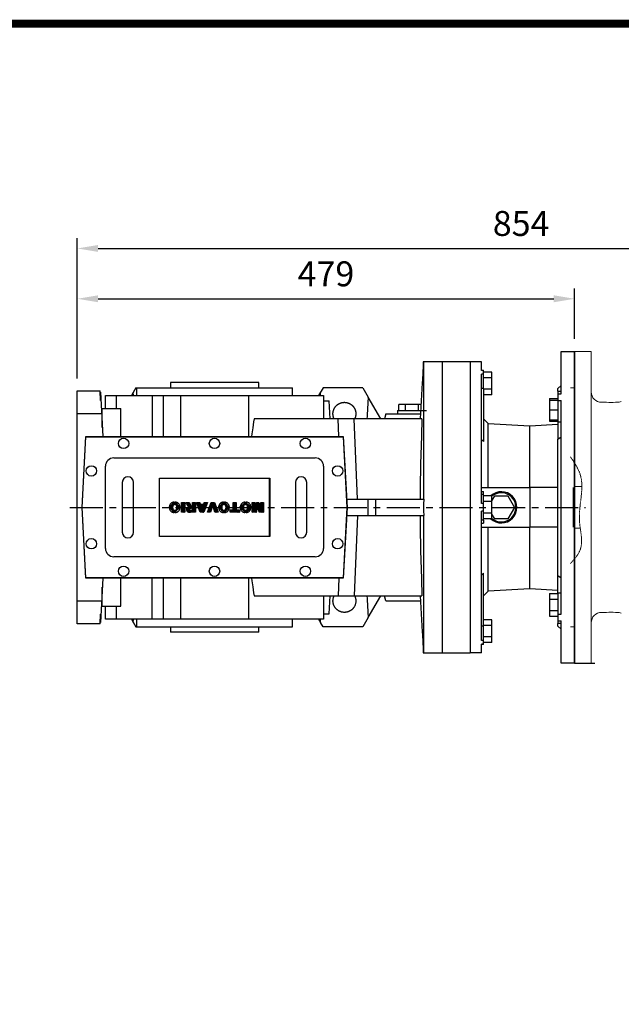
# Model space of a CAD drawing. Extents: x 263 to 3858, y -496 to 2098.
# Drawn here: x 1458 to 2036, y 1086 to 2033 of the extents above; entities that cross this region are included whole.
import ezdxf

# ---------------------------------------------------------------- set-up
doc = ezdxf.new("R2010")
doc.units = 0
doc.header["$MEASUREMENT"] = 0
doc.linetypes.add('CENTER', pattern=[50.8, 31.75, -6.35, 6.35, -6.35])
doc.linetypes.add('PHANTOM2', pattern=[1.25, 0.625, -0.125, 0.125, -0.125, 0.125, -0.125])
doc.layers.add('CENTER', color=1, linetype='CENTER')
doc.layers.add('CUTTING LINE', color=6, linetype='PHANTOM2', lineweight=20)
doc.layers.add('OUTLINE', color=3, linetype='Continuous', lineweight=20)
doc.styles.add('MX_NOTE_STANDARD', font='txt.shx', dxfattribs={"height": 3.15, "bigfont": 'extfont.shx'})
doc.dimstyles.new('MXDIMSTYLE', dxfattribs={"dimtxt": 3.15, "dimasz": 2.5, "dimexe": 1.5, "dimexo": 1, "dimgap": 1, "dimtad": 1, "dimdec": 4, "dimdsep": 46, "dimtxsty": 'MX_NOTE_STANDARD', "dimcen": 2.5, "dimadec": 0, "dimazin": 0, "dimtfac": 1, "dimtdec": 4, "dimtmove": 2, "dimatfit": 3, "dimfxl": 0, "dimtolj": 1, "dimarcsym": 0})

# ---------------------------------------------------------------- blocks, each defined once
blk = doc.blocks.new('2')
at = {"linetype": 'Continuous'}
h = blk.add_hatch(dxfattribs=at)
h.set_pattern_fill('ANSI31', color=5, scale=3, style=0)
h.set_pattern_definition([(45, (1982.3941, 219.36598), (-0.26516504, 0.26516504), [])])
edge = h.paths.add_edge_path(flags=16)
edge.add_arc((690.87, 654.8), 1.02, 186.6023, 273.064)
edge.add_arc((690.98, 654.8), 1.02, 266.936, 353.3977)
edge.add_arc((688.34, 655.26), 3.7, 351.0443, 368.9557)
edge.add_arc((690.98, 655.72), 1.02, 6.6023, 93.064)
edge.add_arc((690.87, 655.72), 1.02, 86.936, 173.3977)
edge.add_arc((693.51, 655.26), 3.7, 171.0443, 188.9557)
edge = h.paths.add_edge_path()
edge.add_line((688.14, 654.87), (688.14, 655.64))
edge.add_arc((690.67, 655.47), 2.54, 134.0233, 176.0712, ccw=False)
edge.add_arc((690.68, 655.47), 2.55, 92.0431, 134.1979, ccw=False)
edge.add_line((690.59, 658.01), (691.27, 658.01))
edge.add_arc((691.18, 655.47), 2.55, 45.8021, 87.9569, ccw=False)
edge.add_arc((691.19, 655.47), 2.54, 3.9288, 45.9767, ccw=False)
edge.add_line((693.72, 655.64), (693.72, 654.87))
edge.add_arc((691.19, 655.04), 2.54, 314.0233, 356.0712, ccw=False)
edge.add_arc((691.18, 655.05), 2.55, 272.0431, 314.1979, ccw=False)
edge.add_line((691.27, 652.5), (690.59, 652.5))
edge.add_arc((690.68, 655.05), 2.55, 225.8021, 267.9569, ccw=False)
edge.add_arc((690.67, 655.04), 2.54, 183.9288, 225.9767, ccw=False)
h.paths.add_polyline_path([(685.58, 652.61), (685.58, 657.91), (687.24, 657.91), (687.24, 652.61)])
edge = h.paths.add_edge_path(flags=16)
edge.add_line((681.4, 655.77), (682.1, 655.77))
edge.add_arc((681.99, 657.95), 2.18, 272.8987, 285.1174)
edge.add_arc((682.44, 656.3), 0.474, 284.7266, 422.93)
edge.add_arc((682.03, 654.33), 2.48, 75.5221, 87.8106)
edge.add_line((682.13, 656.8), (681.4, 656.8))
edge.add_line((681.4, 656.8), (681.4, 655.77))
edge = h.paths.add_edge_path()
edge.add_arc((682.64, 653.84), 4.07, 76.681, 92.0962)
edge.add_line((682.49, 657.91), (679.74, 657.91))
edge.add_line((679.74, 657.91), (679.74, 652.61))
edge.add_line((679.74, 652.61), (681.41, 652.61))
edge.add_line((681.41, 652.61), (681.41, 654.73))
edge.add_line((681.41, 654.73), (681.55, 654.73))
edge.add_arc((681.55, 654.04), 0.694, 55.878, 90.0122, ccw=False)
edge.add_arc((681.07, 653.67), 1.29, 25.0244, 47.3106, ccw=False)
edge.add_line((682.23, 654.21), (683.1, 652.61))
edge.add_line((683.1, 652.61), (684.98, 652.61))
edge.add_line((684.98, 652.61), (684.57, 653.37))
edge.add_arc((680.15, 651.46), 4.81, 23.2882, 42.9901)
edge.add_line((683.67, 654.74), (683.28, 654.93))
edge.add_line((683.28, 654.93), (683.73, 655.1))
edge.add_arc((683.31, 656.22), 1.2, 290.5188, 333.2531)
edge.add_arc((682.92, 656.45), 1.65, 332.4538, 372.0377)
edge.add_arc((683.26, 656.55), 1.3, 10.8383, 75.5687)
h.paths.add_polyline_path([(675.73, 654.67), (676.87, 654.67), (676.29, 656.55)], flags=16)
h.paths.add_polyline_path([(675.12, 652.61), (673.42, 652.61), (675.37, 657.91), (677.24, 657.91), (679.22, 652.61), (677.48, 652.61), (677.21, 653.5), (675.38, 653.5)])
h.paths.add_polyline_path([(669.39, 657.91), (670.59, 654.13), (671.76, 657.91), (673.45, 657.91), (671.47, 652.61), (669.67, 652.61), (667.66, 657.91)])
edge = h.paths.add_edge_path(flags=16)
edge.add_arc((664.52, 654.8), 1.02, 186.6023, 273.064)
edge.add_arc((664.62, 654.8), 1.02, 266.936, 353.3977)
edge.add_arc((661.98, 655.26), 3.7, 351.0443, 368.9557)
edge.add_arc((664.62, 655.72), 1.02, 6.6023, 93.064)
edge.add_arc((664.52, 655.72), 1.02, 86.936, 173.3977)
edge.add_arc((667.15, 655.26), 3.7, 171.0443, 188.9557)
edge = h.paths.add_edge_path()
edge.add_line((661.78, 654.87), (661.78, 655.64))
edge.add_arc((664.31, 655.47), 2.54, 134.0233, 176.0712, ccw=False)
edge.add_arc((664.32, 655.47), 2.55, 92.0431, 134.1979, ccw=False)
edge.add_line((664.23, 658.01), (664.91, 658.01))
edge.add_arc((664.82, 655.47), 2.55, 45.8021, 87.9569, ccw=False)
edge.add_arc((664.83, 655.47), 2.54, 3.9288, 45.9767, ccw=False)
edge.add_line((667.36, 655.64), (667.36, 654.87))
edge.add_arc((664.83, 655.04), 2.54, 314.0233, 356.0712, ccw=False)
edge.add_arc((664.82, 655.05), 2.55, 272.0431, 314.1979, ccw=False)
edge.add_line((664.91, 652.5), (664.23, 652.5))
edge.add_arc((664.32, 655.05), 2.55, 225.8021, 267.9569, ccw=False)
edge.add_arc((664.31, 655.04), 2.54, 183.9288, 225.9767, ccw=False)
h.paths.add_polyline_path([(657.98, 652.61), (657.98, 656.66), (656.34, 656.66), (656.34, 657.91), (661.3, 657.91), (661.3, 656.66), (659.65, 656.66), (659.65, 652.61)])
edge = h.paths.add_edge_path(flags=16)
edge.add_arc((652.98, 654.8), 1.02, 186.6023, 273.064)
edge.add_arc((653.09, 654.8), 1.02, 266.936, 353.3977)
edge.add_arc((650.45, 655.26), 3.7, 351.0443, 368.9557)
edge.add_arc((653.09, 655.72), 1.02, 6.6023, 93.064)
edge.add_arc((652.98, 655.72), 1.02, 86.936, 173.3977)
edge.add_arc((655.62, 655.26), 3.7, 171.0443, 188.9557)
edge = h.paths.add_edge_path()
edge.add_line((650.25, 654.87), (650.25, 655.64))
edge.add_arc((652.78, 655.47), 2.54, 134.0233, 176.0712, ccw=False)
edge.add_arc((652.79, 655.47), 2.55, 92.0431, 134.1979, ccw=False)
edge.add_line((652.7, 658.01), (653.38, 658.01))
edge.add_arc((653.29, 655.47), 2.55, 45.8021, 87.9569, ccw=False)
edge.add_arc((653.3, 655.47), 2.54, 3.9288, 45.9767, ccw=False)
edge.add_line((655.83, 655.64), (655.83, 654.87))
edge.add_arc((653.3, 655.04), 2.54, 314.0233, 356.0712, ccw=False)
edge.add_arc((653.29, 655.05), 2.55, 272.0431, 314.1979, ccw=False)
edge.add_line((653.38, 652.5), (652.7, 652.5))
edge.add_arc((652.79, 655.05), 2.55, 225.8021, 267.9569, ccw=False)
edge.add_arc((652.78, 655.04), 2.54, 183.9288, 225.9767, ccw=False)
h.paths.add_polyline_path([(644.89, 652.61), (643.5, 652.61), (643.5, 657.91), (645.71, 657.91), (646.5, 654.73), (647.28, 657.91), (649.49, 657.91), (649.49, 652.61), (648.1, 652.61), (648.1, 656.59), (647.11, 652.61), (645.87, 652.61), (644.89, 656.59)])
at = {"color": 5, "linetype": 'Continuous'}
for p, q in [((643.5, 657.91), (645.71, 657.91)), ((643.5, 652.61), (643.5, 657.91)), ((645.71, 657.91), (646.5, 654.73)), ((646.5, 654.73), (647.28, 657.91)), ((647.28, 657.91), (649.49, 657.91)), ((649.49, 657.91), (649.49, 652.61)), ((652.7, 658.01), (653.38, 658.01)), ((656.34, 657.91), (661.3, 657.91)), ((656.34, 656.66), (656.34, 657.91)), ((661.3, 657.91), (661.3, 656.66)), ((664.23, 658.01), (664.91, 658.01)), ((669.67, 652.61), (667.66, 657.91)), ((667.66, 657.91), (669.39, 657.91)), ((669.39, 657.91), (670.59, 654.13)), ((670.59, 654.13), (671.76, 657.91)), ((673.45, 657.91), (671.47, 652.61)), ((671.76, 657.91), (673.45, 657.91)), ((673.42, 652.61), (675.37, 657.91)), ((675.37, 657.91), (677.24, 657.91)), ((677.24, 657.91), (679.22, 652.61)), ((679.74, 652.61), (679.74, 657.91)), ((679.74, 657.91), (682.49, 657.91)), ((685.58, 657.91), (687.24, 657.91)), ((685.58, 652.61), (685.58, 657.91)), ((687.24, 657.91), (687.24, 652.61)), ((690.59, 658.01), (691.27, 658.01)), ((644.89, 652.61), (643.5, 652.61)), ((645.87, 652.61), (644.89, 656.59)), ((644.89, 656.59), (644.89, 652.61)), ((647.11, 652.61), (645.87, 652.61)), ((648.1, 656.59), (647.11, 652.61)), ((648.1, 652.61), (648.1, 656.59)), ((649.49, 652.61), (648.1, 652.61)), ((650.25, 654.87), (650.25, 655.64)), ((653.38, 652.5), (652.7, 652.5)), ((655.83, 655.64), (655.83, 654.87)), ((657.98, 656.66), (656.34, 656.66)), ((657.98, 652.61), (657.98, 656.66)), ((659.65, 652.61), (657.98, 652.61)), ((661.3, 656.66), (659.65, 656.66)), ((659.65, 656.66), (659.65, 652.61)), ((661.78, 654.87), (661.78, 655.64)), ((664.91, 652.5), (664.23, 652.5)), ((667.36, 655.64), (667.36, 654.87)), ((671.47, 652.61), (669.67, 652.61)), ((675.12, 652.61), (673.42, 652.61)), ((675.38, 653.5), (675.12, 652.61)), ((677.21, 653.5), (675.38, 653.5)), ((676.29, 656.55), (675.73, 654.67)), ((675.73, 654.67), (676.87, 654.67)), ((676.87, 654.67), (676.29, 656.55)), ((677.48, 652.61), (677.21, 653.5)), ((679.22, 652.61), (677.48, 652.61)), ((681.41, 652.61), (679.74, 652.61)), ((682.13, 656.8), (681.4, 656.8)), ((681.4, 656.8), (681.4, 655.77)), ((681.4, 655.77), (682.1, 655.77)), ((681.55, 654.73), (681.41, 654.73)), ((681.41, 654.73), (681.41, 652.61)), ((683.1, 652.61), (682.23, 654.21)), ((684.98, 652.61), (683.1, 652.61)), ((683.73, 655.1), (683.28, 654.93)), ((683.28, 654.93), (683.67, 654.74)), ((684.57, 653.37), (684.98, 652.61)), ((687.24, 652.61), (685.58, 652.61)), ((688.14, 654.87), (688.14, 655.64)), ((691.27, 652.5), (690.59, 652.5)), ((693.72, 655.64), (693.72, 654.87))]:
    blk.add_line(p, q, dxfattribs=at)
for centre, radius, start, end in [((652.79, 655.47), 2.55, 92.0431, 134.1979), ((653.29, 655.47), 2.55, 45.8021, 87.9569), ((664.32, 655.47), 2.55, 92.0431, 134.1979), ((664.82, 655.47), 2.55, 45.8021, 87.9569), ((682.64, 653.84), 4.07, 76.681, 92.0962), ((683.26, 656.55), 1.3, 10.8383, 75.5687), ((690.68, 655.47), 2.55, 92.0431, 134.1979), ((691.18, 655.47), 2.55, 45.8021, 87.9569), ((652.78, 655.47), 2.54, 134.0233, 176.0712), ((652.78, 655.04), 2.54, 183.9288, 225.9767), ((652.79, 655.05), 2.55, 225.8021, 267.9569), ((655.62, 655.26), 3.7, 171.0443, 188.9557), ((652.98, 655.72), 1.02, 86.936, 173.3977), ((652.98, 654.8), 1.02, 186.6023, 273.064), ((653.09, 655.72), 1.02, 6.6023, 93.064), ((653.09, 654.8), 1.02, 266.936, 353.3977), ((653.29, 655.05), 2.55, 272.0431, 314.1979), ((650.45, 655.26), 3.7, 351.0443, 8.9557), ((653.3, 655.47), 2.54, 3.9288, 45.9767), ((653.3, 655.04), 2.54, 314.0233, 356.0712), ((664.31, 655.47), 2.54, 134.0233, 176.0712), ((664.31, 655.04), 2.54, 183.9288, 225.9767), ((664.32, 655.05), 2.55, 225.8021, 267.9569), ((667.15, 655.26), 3.7, 171.0443, 188.9557), ((664.52, 655.72), 1.02, 86.936, 173.3977), ((664.52, 654.8), 1.02, 186.6023, 273.064), ((664.62, 655.72), 1.02, 6.6023, 93.064), ((664.62, 654.8), 1.02, 266.936, 353.3977), ((664.82, 655.05), 2.55, 272.0431, 314.1979), ((661.98, 655.26), 3.7, 351.0443, 8.9557), ((664.83, 655.47), 2.54, 3.9288, 45.9767), ((664.83, 655.04), 2.54, 314.0233, 356.0712), ((681.55, 654.04), 0.694, 55.878, 90.0122), ((681.07, 653.67), 1.29, 25.0244, 47.3106), ((681.99, 657.95), 2.18, 272.8987, 285.1174), ((682.03, 654.33), 2.48, 75.5221, 87.8106), ((682.44, 656.3), 0.474, 284.7266, 62.93), ((680.15, 651.46), 4.81, 23.2882, 42.9901), ((683.31, 656.22), 1.2, 290.5188, 333.2531), ((682.92, 656.45), 1.65, 332.4538, 12.0377), ((690.67, 655.47), 2.54, 134.0233, 176.0712), ((690.67, 655.04), 2.54, 183.9288, 225.9767), ((690.68, 655.05), 2.55, 225.8021, 267.9569), ((693.51, 655.26), 3.7, 171.0443, 188.9557), ((690.87, 655.72), 1.02, 86.936, 173.3977), ((690.87, 654.8), 1.02, 186.6023, 273.064), ((690.98, 655.72), 1.02, 6.6023, 93.064), ((690.98, 654.8), 1.02, 266.936, 353.3977), ((691.18, 655.05), 2.55, 272.0431, 314.1979), ((688.34, 655.26), 3.7, 351.0443, 8.9557), ((691.19, 655.47), 2.54, 3.9288, 45.9767), ((691.19, 655.04), 2.54, 314.0233, 356.0712)]:
    blk.add_arc(centre, radius, start, end, dxfattribs=at)
blk = doc.blocks.new('*D78')
at = {"color": 3, "linetype": 'Continuous', "lineweight": -2}
for p, q in [((1513, 1688.25), (1513, 1774.83)), ((1991.5, 1726.25), (1991.5, 1774.83)), ((1533, 1764.83), (1971.5, 1764.83))]:
    blk.add_line(p, q, dxfattribs=at)
at = {"color": 3}
for points in [[(1533, 1768.16), (1533, 1761.5), (1513, 1764.83)], [(1971.5, 1761.5), (1971.5, 1768.16), (1991.5, 1764.83)]]:
    blk.add_solid(points, dxfattribs=at)
at = {"layer": 'DEFPOINTS', "color": 0}
for p in [(1991.5, 1764.83), (1991.5, 1714.25), (1513, 1676.25)]:
    blk.add_point(p, dxfattribs=at)
at = {"color": 3, "linetype": 'Continuous', "insert": (1752.25, 1788.83), "char_height": 24, "attachment_point": 5}
blk.add_mtext('\\A1;479', dxfattribs=at)
blk = doc.blocks.new('*D79')
at = {"color": 3, "linetype": 'Continuous', "lineweight": -2}
for p, q in [((1513, 1688.25), (1513, 1823.25)), ((2367.1, 1673.92), (2367.1, 1823.25)), ((1533, 1813.25), (2347.1, 1813.25))]:
    blk.add_line(p, q, dxfattribs=at)
at = {"color": 3}
for points in [[(1533, 1816.58), (1533, 1809.92), (1513, 1813.25)], [(2347.1, 1809.92), (2347.1, 1816.58), (2367.1, 1813.25)]]:
    blk.add_solid(points, dxfattribs=at)
at = {"layer": 'DEFPOINTS', "color": 0}
for p in [(2367.1, 1813.25), (1513, 1676.25), (2367.1, 1661.92)]:
    blk.add_point(p, dxfattribs=at)
at = {"color": 3, "linetype": 'Continuous', "insert": (1940.05, 1837.25), "char_height": 24, "attachment_point": 5}
blk.add_mtext('\\A1;854', dxfattribs=at)
blk = doc.blocks.new('GUIDE LINES')
at = {"linetype": 'Continuous', "const_width": 3.98, "flags": 128}
blk.add_lwpolyline([(-1818.25, 1303.15), (-1818.25, 27.41), (-27.41, 27.41), (-27.41, 1303.15)], close=True, dxfattribs=at)
blk = doc.blocks.new('GUIDE LINES1')
at = {"color": 3, "linetype": 'Continuous'}
blk.add_blockref('GUIDE LINES', (0, 0), dxfattribs=at)

msp = doc.modelspace()

# ---------------------------------------------------------------- linework, layer by layer
for p, q in [((1978.5, 1714.25), (1991.5, 1714.25)), ((1978.5, 1673.44), (1978.5, 1714.25)), ((1991.5, 1714.25), (1991.5, 1414.25)), ((1991.5, 1414.25), (1991.5, 1714.25)), ((1991.5, 1414.25), (1991.5, 1714.25)), ((1991.5, 1414.25), (1991.5, 1714.25)), ((1846, 1704.25), (1846, 1572.25)), ((1864, 1704.25), (1864, 1424.25)), ((1891, 1704.25), (1864, 1704.25)), ((1891, 1704.25), (1864, 1704.25)), ((1891, 1704.25), (1891, 1424.25)), ((1891, 1704.25), (1891, 1424.25)), ((1902, 1704.25), (1891, 1704.25)), ((1902, 1695.94), (1902, 1704.25)), ((1902, 1696.26), (1904, 1696.26)), ((1904, 1695.94), (1902, 1695.94)), ((1904, 1695.94), (1904, 1696.26)), ((1904, 1692.29), (1904, 1695.94)), ((1902, 1567.9), (1902, 1692.29)), ((1904, 1692.29), (1902, 1692.29)), ((1912, 1694.3), (1904, 1694.3)), ((1904, 1678.48), (1904, 1692.29)), ((1912, 1688.81), (1904, 1688.81)), ((1912, 1688.81), (1912, 1694.3)), ((1912, 1677.84), (1912, 1688.81)), ((1513, 1452.25), (1513, 1676.25)), ((1513, 1676.25), (1535.1, 1676.25)), ((1535.43, 1666.95), (1535.1, 1676.25)), ((1569.43, 1679.25), (1565.1, 1671.75)), ((1569.43, 1679.25), (1720, 1679.25)), ((1570, 1679.25), (1570, 1671.75)), ((1602.5, 1684.25), (1602.5, 1679.25)), ((1687.5, 1684.25), (1602.5, 1684.25)), ((1687.5, 1679.25), (1687.5, 1684.25)), ((1720, 1671.75), (1720, 1679.25)), ((1749.43, 1679.25), (1745.1, 1671.75)), ((1787.68, 1679.25), (1749.43, 1679.25)), ((1787.68, 1679.25), (1792.87, 1670.26)), ((1844.86, 1684.11), (1843.03, 1649.25)), ((1904, 1678.48), (1902, 1678.48)), ((1904, 1678.48), (1904, 1627.68)), ((1912, 1677.84), (1904, 1677.84)), ((1912, 1672.36), (1912, 1677.84)), ((1975.5, 1678.52), (1978.5, 1681.52)), ((1975.5, 1675.94), (1975.5, 1678.52)), ((1535.15, 1674.89), (1535.23, 1674.89)), ((1535.23, 1674.89), (1537.46, 1632.25)), ((1535.64, 1666.95), (1535.43, 1666.95)), ((1540.16, 1659.25), (1540.16, 1671.75)), ((1540.16, 1671.75), (1749.84, 1671.75)), ((1550.4, 1671.75), (1550.4, 1659.25)), ((1567.05, 1671.75), (1566.89, 1674.85)), ((1585.13, 1671.75), (1585.13, 1632.25)), ((1595.6, 1671.75), (1595.6, 1632.25)), ((1612.24, 1671.75), (1612.24, 1632.25)), ((1677.76, 1671.75), (1677.76, 1632.25)), ((1747.05, 1671.75), (1746.89, 1674.85)), ((1749.84, 1671.75), (1749.84, 1649.25)), ((1749.86, 1666.75), (1755.41, 1666.75)), ((1756.33, 1649.25), (1755.41, 1666.75)), ((1792.87, 1670.26), (1791.97, 1653.13)), ((1805, 1649.25), (1792.87, 1670.26)), ((1912, 1672.36), (1904, 1672.36)), ((1967.5, 1668.91), (1975.5, 1668.91)), ((1967.5, 1668.91), (1967.5, 1667.44)), ((1967.5, 1667.44), (1975.5, 1667.44)), ((1967.5, 1667.44), (1967.5, 1657.94)), ((1975.5, 1675.94), (1978.5, 1675.94)), ((1975.5, 1675.94), (1975.5, 1673.44)), ((1975.5, 1673.44), (1978.5, 1673.44)), ((1975.5, 1673.44), (1975.5, 1667.1)), ((1975.5, 1667.1), (1978.5, 1667.1)), ((1975.5, 1667.1), (1975.5, 1646.37)), ((1978.5, 1461.4), (1978.5, 1667.1)), ((1537, 1659.25), (1555, 1659.25)), ((1537, 1641.08), (1537, 1659.25)), ((1555, 1632.25), (1555, 1659.25)), ((1821, 1657.25), (1821, 1654.25)), ((1821, 1657.25), (1849, 1657.25)), ((1822.3, 1657.25), (1822.3, 1663.25)), ((1843.77, 1663.25), (1822.3, 1663.25)), ((1828.65, 1657.25), (1828.65, 1663.25)), ((1841.35, 1657.25), (1841.35, 1663.25)), ((1967.5, 1657.94), (1975.5, 1657.94)), ((1967.5, 1657.94), (1967.5, 1648.44)), ((1537, 1654.25), (1513, 1654.25)), ((1844.66, 1649.25), (1683.04, 1649.25)), ((1764.76, 1632.25), (1764.08, 1649.25)), ((1782.58, 1572.25), (1779.49, 1649.25)), ((1810, 1654.25), (1808.66, 1649.25)), ((1810, 1654.25), (1843.29, 1654.25)), ((1904, 1649.29), (1908.44, 1644.85)), ((1967.5, 1648.44), (1975.5, 1648.44)), ((1967.5, 1648.44), (1967.5, 1646.97)), ((1908.44, 1644.85), (1948.5, 1642.75)), ((1908.44, 1583.25), (1908.44, 1644.85)), ((1948.5, 1642.75), (1975.5, 1644.17)), ((1948.5, 1583.25), (1948.5, 1642.75)), ((1967.5, 1646.97), (1975.5, 1646.97)), ((1975.5, 1646.37), (1978.5, 1646.37)), ((1975.5, 1646.37), (1975.5, 1629.82)), ((1517.5, 1564.25), (1521.06, 1632.25)), ((1517.7, 1564.25), (1521.25, 1632.05)), ((1521.06, 1632.25), (1768.94, 1632.25)), ((1521.25, 1632.05), (1768.75, 1632.05)), ((1768.75, 1632.05), (1772.3, 1564.25)), ((1768.94, 1632.25), (1772.5, 1564.25)), ((1904, 1627.68), (1902, 1629.57)), ((1975.5, 1629.82), (1978.5, 1632.19)), ((1975.5, 1498.68), (1975.5, 1629.82)), ((1548, 1611.75), (1742, 1611.75)), ((1540, 1524.75), (1540, 1603.75)), ((1750, 1603.75), (1750, 1524.75)), ((1592, 1536.25), (1592, 1592.25)), ((1592, 1592.25), (1698.1, 1592.25)), ((1698, 1536.25), (1698, 1592.25)), ((1698.1, 1592.25), (1698.1, 1536.25)), ((1556.25, 1588.25), (1556.25, 1540.25)), ((1567, 1540.25), (1567, 1588.25)), ((1723, 1588.25), (1723, 1540.25)), ((1733.75, 1540.25), (1733.75, 1588.25)), ((1902, 1583.25), (1948.5, 1583.25)), ((1948.5, 1583.25), (1948.5, 1545.25)), ((1975.5, 1583.25), (1948.5, 1583.25)), ((1772.08, 1572.25), (1846.48, 1572.25)), ((1792.43, 1572.25), (1792.43, 1556.25)), ((1800, 1572.25), (1800, 1556.25)), ((1902, 1579.56), (1904, 1579.57)), ((1904, 1576.7), (1902, 1576.7)), ((1904, 1576.7), (1904, 1579.57)), ((1904, 1567.9), (1904, 1576.7)), ((1912, 1575.22), (1904, 1575.22)), ((1912, 1570.66), (1914.65, 1575.25)), ((1912, 1569.73), (1912, 1575.22)), ((1914.65, 1575.25), (1927.35, 1575.25)), ((1927.35, 1575.25), (1933.7, 1564.25)), ((1521.06, 1496.25), (1517.5, 1564.25)), ((1521.25, 1496.45), (1517.7, 1564.25)), ((1772.3, 1564.25), (1768.75, 1496.45)), ((1772.5, 1564.25), (1768.94, 1496.25)), ((1846, 1564.61), (1846, 1563.89)), ((1904, 1567.9), (1902, 1567.9)), ((1912, 1569.73), (1904, 1569.73)), ((1904, 1560.6), (1904, 1567.9)), ((1912, 1558.77), (1912, 1569.73)), ((1933.7, 1564.25), (1927.35, 1553.25)), ((1772.08, 1556.25), (1846.48, 1556.25)), ((1782.58, 1556.25), (1779.49, 1479.25)), ((1846, 1556.25), (1846, 1424.25)), ((1902, 1436.21), (1902, 1560.6)), ((1904, 1560.6), (1902, 1560.6)), ((1904, 1551.8), (1904, 1560.6)), ((1912, 1558.77), (1904, 1558.77)), ((1912, 1553.28), (1904, 1553.28)), ((1912, 1553.28), (1912, 1558.77)), ((1914.65, 1553.25), (1912, 1557.84)), ((1927.35, 1553.25), (1914.65, 1553.25)), ((1904, 1551.8), (1902, 1551.8)), ((1902, 1548.94), (1904, 1548.93)), ((1902, 1545.25), (1948.5, 1545.25)), ((1904, 1551.8), (1904, 1548.93)), ((1908.44, 1483.65), (1908.44, 1545.25)), ((1975.5, 1545.25), (1948.5, 1545.25)), ((1948.5, 1485.75), (1948.5, 1545.25)), ((1698.1, 1536.25), (1592, 1536.25)), ((1742, 1516.75), (1548, 1516.75)), ((1768.94, 1496.25), (1521.06, 1496.25)), ((1768.75, 1496.45), (1521.25, 1496.45)), ((1537.46, 1496.25), (1535.23, 1453.61)), ((1555, 1469.25), (1555, 1496.25)), ((1585.13, 1456.75), (1585.13, 1496.25)), ((1595.6, 1496.25), (1595.6, 1456.75)), ((1612.24, 1496.25), (1612.24, 1456.75)), ((1677.76, 1496.25), (1677.76, 1456.75)), ((1764.76, 1496.25), (1764.08, 1479.25)), ((1904, 1500.82), (1902, 1498.93)), ((1904, 1450.02), (1904, 1500.82)), ((1975.5, 1498.68), (1978.5, 1496.31)), ((1975.5, 1482.13), (1975.5, 1498.68)), ((1537, 1469.25), (1537, 1487.42)), ((1683.04, 1479.25), (1844.66, 1479.25)), ((1749.84, 1479.25), (1749.84, 1456.75)), ((1755.41, 1461.75), (1756.33, 1479.25)), ((1792.87, 1458.24), (1805, 1479.25)), ((1810, 1474.25), (1808.66, 1479.25)), ((1843.03, 1479.25), (1844.86, 1444.39)), ((1908.44, 1483.65), (1904, 1479.21)), ((1948.5, 1485.75), (1908.44, 1483.65)), ((1975.5, 1484.33), (1948.5, 1485.75)), ((1967.5, 1481.53), (1975.5, 1481.53)), ((1967.5, 1481.53), (1967.5, 1476.04)), ((1975.5, 1482.13), (1978.5, 1482.13)), ((1975.5, 1482.13), (1975.5, 1461.4)), ((1513, 1474.25), (1537, 1474.25)), ((1536.09, 1470.25), (1537, 1470.25)), ((1537, 1469.25), (1555, 1469.25)), ((1540.16, 1456.75), (1540.16, 1469.25)), ((1550.4, 1469.25), (1550.4, 1456.75)), ((1791.97, 1475.37), (1792.87, 1458.24)), ((1810, 1474.25), (1843.29, 1474.25)), ((1967.5, 1476.04), (1975.5, 1476.04)), ((1967.5, 1476.04), (1967.5, 1465.07)), ((1535.1, 1452.25), (1535.43, 1461.55)), ((1535.43, 1461.55), (1535.64, 1461.55)), ((1749.86, 1461.75), (1755.41, 1461.75)), ((1967.5, 1465.07), (1975.5, 1465.07)), ((1967.5, 1465.07), (1967.5, 1459.59)), ((1967.5, 1459.59), (1975.5, 1459.59)), ((1975.5, 1461.4), (1978.5, 1461.4)), ((1975.5, 1461.4), (1975.5, 1455.06)), ((1535.1, 1452.25), (1513, 1452.25)), ((1535.23, 1453.61), (1535.15, 1453.61)), ((1749.84, 1456.75), (1540.16, 1456.75)), ((1565.1, 1456.75), (1569.43, 1449.25)), ((1566.89, 1453.65), (1567.05, 1456.75)), ((1569.43, 1449.25), (1720, 1449.25)), ((1570, 1456.75), (1570, 1449.25)), ((1602.5, 1449.25), (1602.5, 1444.25)), ((1687.5, 1444.25), (1687.5, 1449.25)), ((1720, 1449.25), (1720, 1456.75)), ((1745.1, 1456.75), (1746.89, 1453.65)), ((1746.89, 1453.65), (1747.05, 1456.75)), ((1749.43, 1449.25), (1746.89, 1453.65)), ((1787.68, 1449.25), (1749.43, 1449.25)), ((1792.87, 1458.24), (1787.68, 1449.25)), ((1904, 1450.02), (1902, 1450.02)), ((1912, 1456.14), (1904, 1456.14)), ((1912, 1450.66), (1904, 1450.66)), ((1904, 1436.21), (1904, 1450.02)), ((1912, 1450.66), (1912, 1456.14)), ((1912, 1439.69), (1912, 1450.66)), ((1975.5, 1455.06), (1978.5, 1455.06)), ((1975.5, 1455.06), (1975.5, 1452.56)), ((1978.5, 1452.56), (1975.5, 1452.56)), ((1975.5, 1449.98), (1975.5, 1452.56)), ((1978.5, 1446.98), (1975.5, 1449.98)), ((1978.5, 1414.25), (1978.5, 1455.06)), ((1687.5, 1444.25), (1602.5, 1444.25)), ((1912, 1439.69), (1904, 1439.69)), ((1912, 1434.2), (1912, 1439.69)), ((1904, 1436.21), (1902, 1436.21)), ((1902, 1424.25), (1902, 1432.56)), ((1904, 1432.56), (1902, 1432.56)), ((1904, 1432.24), (1902, 1432.24)), ((1904, 1432.56), (1904, 1436.21)), ((1912, 1434.2), (1904, 1434.2)), ((1904, 1432.24), (1904, 1432.56)), ((1864, 1424.25), (1891, 1424.25)), ((1864, 1424.25), (1891, 1424.25)), ((1902, 1424.25), (1891, 1424.25)), ((1991.5, 1414.25), (1978.5, 1414.25))]:
    msp.add_line(p, q)
at = {"color": 7}
msp.add_line((1991.5, 1414.25), (2011, 1414.25), dxfattribs=at)
for points in [[(1845.92, 1704.25), (1845.72, 1700.48), (1845.35, 1693.47), (1845.02, 1687.09), (1844.86, 1684.11)], [(1846, 1704.25), (1845.98, 1704.25), (1845.95, 1704.25), (1845.93, 1704.25), (1845.92, 1704.25)], [(1864, 1704.25), (1863.28, 1704.25), (1861.89, 1704.25), (1860.55, 1704.25), (1859.9, 1704.25), (1859.26, 1704.25), (1858.02, 1704.25), (1856.83, 1704.25), (1855.68, 1704.25), (1854.59, 1704.25), (1853.55, 1704.25), (1853.04, 1704.25), (1852.55, 1704.25), (1851.6, 1704.25), (1850.7, 1704.25), (1849.85, 1704.25), (1849.04, 1704.25), (1848.28, 1704.25), (1847.92, 1704.25), (1847.57, 1704.25), (1846.91, 1704.25), (1846.29, 1704.25), (1846, 1704.25)], [(1760.2, 1649.25), (1760.15, 1649.34), (1760.06, 1649.53), (1759.98, 1649.72), (1759.93, 1649.81), (1759.89, 1649.91), (1759.81, 1650.1), (1759.74, 1650.29), (1759.66, 1650.49), (1759.59, 1650.69), (1759.53, 1650.88), (1759.5, 1650.98), (1759.47, 1651.08), (1759.41, 1651.28), (1759.35, 1651.48), (1759.3, 1651.68), (1759.26, 1651.89), (1759.21, 1652.09), (1759.19, 1652.19), (1759.17, 1652.29), (1759.14, 1652.5), (1759.11, 1652.71), (1759.09, 1652.81), (1759.08, 1652.91), (1759.06, 1653.12), (1759.04, 1653.33), (1759.03, 1653.43), (1759.02, 1653.53), (1759.01, 1653.74), (1759, 1653.95), (1759, 1654.16), (1759, 1654.36), (1759, 1654.57), (1759.01, 1654.68), (1759.01, 1654.78), (1759.02, 1654.99), (1759.04, 1655.2), (1759.06, 1655.4), (1759.08, 1655.61), (1759.11, 1655.82), (1759.13, 1655.92), (1759.14, 1656.02), (1759.18, 1656.23), (1759.22, 1656.43), (1759.26, 1656.63), (1759.31, 1656.84), (1759.36, 1657.04), (1759.39, 1657.14), (1759.41, 1657.24), (1759.47, 1657.44), (1759.53, 1657.64), (1759.6, 1657.83), (1759.67, 1658.03), (1759.74, 1658.23), (1759.78, 1658.32), (1759.82, 1658.42), (1759.9, 1658.61), (1759.98, 1658.8), (1760.07, 1658.99), (1760.16, 1659.18), (1760.26, 1659.36), (1760.31, 1659.45), (1760.36, 1659.54), (1760.46, 1659.73), (1760.56, 1659.91), (1760.62, 1659.99), (1760.67, 1660.08), (1760.79, 1660.26), (1760.9, 1660.43), (1760.96, 1660.52), (1761.02, 1660.6), (1761.14, 1660.77), (1761.27, 1660.94), (1761.39, 1661.1), (1761.52, 1661.26), (1761.66, 1661.42), (1761.73, 1661.5), (1761.8, 1661.58), (1761.94, 1661.73), (1762.08, 1661.88), (1762.22, 1662.03), (1762.37, 1662.18), (1762.52, 1662.32), (1762.6, 1662.39), (1762.68, 1662.46), (1762.84, 1662.6), (1762.99, 1662.73), (1763.16, 1662.86), (1763.32, 1662.99), (1763.49, 1663.11), (1763.57, 1663.18), (1763.66, 1663.24), (1763.83, 1663.35), (1764, 1663.47), (1764.18, 1663.58), (1764.35, 1663.69), (1764.53, 1663.8), (1764.62, 1663.85), (1764.71, 1663.9), (1764.9, 1664), (1765.08, 1664.09), (1765.27, 1664.18), (1765.46, 1664.27), (1765.65, 1664.35), (1765.74, 1664.39), (1765.84, 1664.43), (1766.03, 1664.51), (1766.23, 1664.58), (1766.33, 1664.62), (1766.42, 1664.65), (1766.62, 1664.72), (1766.82, 1664.78), (1766.92, 1664.81), (1767.02, 1664.84), (1767.22, 1664.89), (1767.42, 1664.94), (1767.63, 1664.99), (1767.83, 1665.03), (1768.03, 1665.07), (1768.14, 1665.09), (1768.24, 1665.11), (1768.44, 1665.14), (1768.65, 1665.17), (1768.86, 1665.19), (1769.06, 1665.21), (1769.27, 1665.23), (1769.38, 1665.23), (1769.48, 1665.24), (1769.69, 1665.25), (1769.9, 1665.25), (1770, 1665.25)], [(1770, 1665.25), (1770.1, 1665.25), (1770.31, 1665.25), (1770.52, 1665.24), (1770.62, 1665.23), (1770.73, 1665.23), (1770.93, 1665.21), (1771.14, 1665.19), (1771.35, 1665.17), (1771.55, 1665.14), (1771.76, 1665.11), (1771.86, 1665.09), (1771.97, 1665.07), (1772.17, 1665.03), (1772.37, 1664.99), (1772.58, 1664.94), (1772.78, 1664.89), (1772.98, 1664.84), (1773.08, 1664.81), (1773.18, 1664.78), (1773.38, 1664.72), (1773.57, 1664.65), (1773.67, 1664.62), (1773.77, 1664.58), (1773.96, 1664.51), (1774.16, 1664.43), (1774.25, 1664.39), (1774.35, 1664.35), (1774.54, 1664.27), (1774.73, 1664.18), (1774.92, 1664.09), (1775.1, 1664), (1775.28, 1663.9), (1775.38, 1663.85), (1775.47, 1663.8), (1775.65, 1663.69), (1775.82, 1663.58), (1776, 1663.47), (1776.17, 1663.35), (1776.34, 1663.24), (1776.43, 1663.18), (1776.51, 1663.11), (1776.68, 1662.99), (1776.84, 1662.86), (1777, 1662.73), (1777.16, 1662.6), (1777.32, 1662.46), (1777.4, 1662.39), (1777.47, 1662.32), (1777.63, 1662.18), (1777.77, 1662.03), (1777.92, 1661.88), (1778.06, 1661.73), (1778.2, 1661.58), (1778.27, 1661.5), (1778.34, 1661.42), (1778.47, 1661.26), (1778.6, 1661.1), (1778.73, 1660.94), (1778.86, 1660.77), (1778.98, 1660.6), (1779.04, 1660.52), (1779.1, 1660.43), (1779.21, 1660.26), (1779.33, 1660.08), (1779.38, 1659.99), (1779.43, 1659.91), (1779.54, 1659.73), (1779.64, 1659.54), (1779.69, 1659.45), (1779.74, 1659.36), (1779.83, 1659.18), (1779.93, 1658.99), (1780.01, 1658.8), (1780.1, 1658.61), (1780.18, 1658.42), (1780.22, 1658.32), (1780.26, 1658.23), (1780.33, 1658.03), (1780.4, 1657.83), (1780.46, 1657.64), (1780.53, 1657.44), (1780.59, 1657.24), (1780.61, 1657.14), (1780.64, 1657.04), (1780.69, 1656.84), (1780.74, 1656.63), (1780.78, 1656.43), (1780.82, 1656.23), (1780.86, 1656.02), (1780.87, 1655.92), (1780.89, 1655.82), (1780.91, 1655.61), (1780.94, 1655.4), (1780.96, 1655.2), (1780.97, 1654.99), (1780.99, 1654.78), (1780.99, 1654.68), (1780.99, 1654.57), (1781, 1654.36), (1781, 1654.16), (1781, 1653.95), (1780.99, 1653.74), (1780.98, 1653.53), (1780.97, 1653.43), (1780.96, 1653.33), (1780.94, 1653.12), (1780.92, 1652.91), (1780.9, 1652.81), (1780.89, 1652.71), (1780.86, 1652.5), (1780.82, 1652.29), (1780.81, 1652.19), (1780.79, 1652.09), (1780.74, 1651.89), (1780.7, 1651.68), (1780.65, 1651.48), (1780.59, 1651.28), (1780.53, 1651.08), (1780.5, 1650.98), (1780.47, 1650.88), (1780.41, 1650.69), (1780.34, 1650.49), (1780.26, 1650.29), (1780.19, 1650.1), (1780.11, 1649.91), (1780.07, 1649.81), (1780.02, 1649.72), (1779.94, 1649.53), (1779.84, 1649.34), (1779.8, 1649.25)], [(1683.04, 1649.25), (1682.62, 1646.34), (1681.79, 1640.61), (1680.95, 1635), (1680.53, 1632.25)], [(1791.97, 1653.13), (1791.93, 1652.48), (1791.78, 1651.18), (1791.56, 1649.89), (1791.41, 1649.25)], [(1844.66, 1649.25), (1844.1, 1632.87), (1843.36, 1605.81), (1843.01, 1582.95), (1842.95, 1572.21)], [(1846.48, 1572.25), (1846.34, 1570.98), (1846.13, 1568.43), (1846.02, 1565.89), (1846, 1564.61)], [(1846, 1564.61), (1846, 1564.49), (1846, 1564.25), (1846, 1564.01), (1846, 1563.89)], [(1846, 1563.89), (1846.02, 1562.61), (1846.13, 1560.07), (1846.34, 1557.52), (1846.48, 1556.25)], [(1842.95, 1556.29), (1843.01, 1545.55), (1843.36, 1522.69), (1844.1, 1495.63), (1844.66, 1479.25)], [(1680.53, 1496.25), (1680.95, 1493.5), (1681.79, 1487.89), (1682.62, 1482.16), (1683.04, 1479.25)], [(1779.8, 1479.25), (1779.89, 1479.06), (1780.07, 1478.69), (1780.23, 1478.3), (1780.3, 1478.11), (1780.37, 1477.91), (1780.5, 1477.52), (1780.62, 1477.12), (1780.72, 1476.71), (1780.81, 1476.31), (1780.88, 1475.9), (1780.9, 1475.69), (1780.93, 1475.48), (1780.97, 1475.07), (1780.99, 1474.66), (1781, 1474.24), (1780.99, 1473.82), (1780.97, 1473.41), (1780.95, 1473.2), (1780.93, 1472.99), (1780.87, 1472.58), (1780.8, 1472.17), (1780.76, 1471.97), (1780.71, 1471.76), (1780.61, 1471.36), (1780.5, 1470.96), (1780.43, 1470.76), (1780.36, 1470.57), (1780.22, 1470.18), (1780.06, 1469.79), (1779.88, 1469.42), (1779.69, 1469.05), (1779.49, 1468.68), (1779.38, 1468.51), (1779.27, 1468.33), (1779.04, 1467.98), (1778.8, 1467.65), (1778.54, 1467.32), (1778.27, 1467), (1777.99, 1466.69), (1777.85, 1466.54), (1777.7, 1466.39), (1777.4, 1466.11), (1777.08, 1465.84), (1776.76, 1465.57), (1776.43, 1465.32), (1776.09, 1465.09), (1775.91, 1464.97), (1775.73, 1464.86), (1775.38, 1464.65), (1775.01, 1464.46), (1774.63, 1464.27), (1774.25, 1464.11), (1773.87, 1463.95), (1773.67, 1463.88), (1773.48, 1463.81), (1773.08, 1463.69), (1772.68, 1463.58), (1772.27, 1463.49), (1771.86, 1463.41), (1771.45, 1463.35), (1771.24, 1463.32), (1771.04, 1463.3), (1770.62, 1463.27), (1770.21, 1463.25), (1770, 1463.25), (1769.79, 1463.25), (1769.38, 1463.27), (1768.96, 1463.3), (1768.75, 1463.32), (1768.55, 1463.35), (1768.14, 1463.41), (1767.73, 1463.49), (1767.32, 1463.58), (1766.92, 1463.69), (1766.52, 1463.81), (1766.33, 1463.88), (1766.13, 1463.95), (1765.74, 1464.11), (1765.36, 1464.27), (1764.99, 1464.46), (1764.62, 1464.65), (1764.26, 1464.86), (1764.09, 1464.97), (1763.91, 1465.09), (1763.57, 1465.32), (1763.24, 1465.57), (1762.91, 1465.84), (1762.6, 1466.11), (1762.3, 1466.39), (1762.15, 1466.54), (1762.01, 1466.69), (1761.73, 1467), (1761.46, 1467.32), (1761.2, 1467.65), (1760.96, 1467.98), (1760.73, 1468.33), (1760.62, 1468.51), (1760.51, 1468.68), (1760.31, 1469.05), (1760.12, 1469.42), (1759.94, 1469.79), (1759.78, 1470.18), (1759.63, 1470.57), (1759.57, 1470.76), (1759.5, 1470.96), (1759.39, 1471.36), (1759.28, 1471.76), (1759.24, 1471.97), (1759.2, 1472.17), (1759.13, 1472.58), (1759.07, 1472.99), (1759.05, 1473.2), (1759.03, 1473.41), (1759.01, 1473.82), (1759, 1474.24), (1759.01, 1474.66), (1759.03, 1475.07), (1759.07, 1475.48), (1759.09, 1475.69), (1759.12, 1475.9), (1759.19, 1476.31), (1759.28, 1476.71), (1759.38, 1477.12), (1759.5, 1477.52), (1759.63, 1477.91), (1759.7, 1478.11), (1759.77, 1478.3), (1759.93, 1478.69), (1760.11, 1479.06), (1760.2, 1479.25)], [(1791.41, 1479.25), (1791.56, 1478.61), (1791.78, 1477.32), (1791.93, 1476.02), (1791.97, 1475.37)], [(1844.86, 1444.39), (1845.02, 1441.41), (1845.35, 1435.03), (1845.72, 1428.02), (1845.92, 1424.25)], [(1845.92, 1424.25), (1845.93, 1424.25), (1845.95, 1424.25), (1845.98, 1424.25), (1846, 1424.25)], [(1846, 1424.25), (1846.29, 1424.25), (1846.91, 1424.25), (1847.57, 1424.25), (1847.92, 1424.25), (1848.28, 1424.25), (1849.04, 1424.25), (1849.85, 1424.25), (1850.7, 1424.25), (1851.6, 1424.25), (1852.55, 1424.25), (1853.04, 1424.25), (1853.55, 1424.25), (1854.59, 1424.25), (1855.68, 1424.25), (1856.83, 1424.25), (1858.02, 1424.25), (1859.26, 1424.25), (1859.9, 1424.25), (1860.55, 1424.25), (1861.89, 1424.25), (1863.28, 1424.25), (1864, 1424.25)]]:
    msp.add_lwpolyline(points)
for centre in [(1557.5, 1625.75), (1645, 1625.75), (1732.5, 1625.75), (1526.5, 1599.25), (1763.5, 1599.25), (1526.5, 1529.25), (1763.5, 1529.25), (1557.5, 1502.75), (1645, 1502.75), (1732.5, 1502.75)]:
    msp.add_circle(centre, 5)
for centre, radius, start, end in [((1548, 1603.75), 8, 90, 180), ((1742, 1603.75), 8, 0, 90), ((1561.62, 1588.25), 5.38, 0, 180), ((1728.37, 1588.25), 5.38, 0, 180), ((1921, 1564.25), 15, 226.99636, 133.00364), ((1921, 1564.25), 14, 270, 130.0052), ((1921, 1564.25), 14, 229.9948, 270), ((1561.62, 1540.25), 5.38, 180, 0), ((1728.37, 1540.25), 5.38, 180, 0), ((1548, 1524.75), 8, 180, 270), ((1742, 1524.75), 8, 270, 0)]:
    msp.add_arc(centre, radius, start, end)
at = {"extrusion": (-1, 0, 0)}
msp.add_point((1891, 1564.25, -33.5), dxfattribs=at)
msp.add_point((1891, 1564.25, -33.5), dxfattribs=at)
msp.add_point((1891, 1564.25, -33.5), dxfattribs=at)
msp.add_point((1891, 1564.25, -33.5), dxfattribs=at)
at = {"extrusion": (1, 0, 0)}
msp.add_point((1891, 1564.25, -33.5), dxfattribs=at)
msp.add_point((1891, 1564.25, -33.5), dxfattribs=at)
at = {"layer": 'CENTER', "linetype": 'CENTER'}
msp.add_line((1505.88, 1564.25), (2001.87, 1564.25), dxfattribs=at)
at = {"layer": 'CUTTING LINE', "color": 6}
msp.add_open_spline([(1987.5, 1612.94), (1988.07, 1612.08), (1988.63, 1611.22), (1989.2, 1610.36), (1989.2, 1610.36), (1989.2, 1610.36), (1989.2, 1610.36), (1992.28, 1605.68), (2003.41, 1588.09), (1991.81, 1557.95), (2001.33, 1527.56), (1993.05, 1516.27), (1989.2, 1512.11), (1989.2, 1512.1), (1989.19, 1512.1), (1989.19, 1512.1), (1988.63, 1511.49), (1988.06, 1510.88), (1987.5, 1510.27)], degree=3, knots=[-1.659595, -1.659595, -1.659595, -1.659595, 1.33579, 1.33579, 1.33579, 1.338192, 1.338192, 1.338192, 17.619038, 62.301872, 88.213712, 104.419912, 104.419912, 104.419912, 104.435591, 104.435591, 104.435591, 106.805022, 106.805022, 106.805022, 106.805022], dxfattribs=at)
at = {"layer": 'OUTLINE'}
for p, q in [((1991.5, 1714.25), (2007.5, 1714.25)), ((1991.5, 1606.79), (1991.5, 1714.25)), ((2007.5, 1414.25), (2007.5, 1714.25)), ((1987.5, 1679.25), (1991.5, 1679.25)), ((2017.5, 1665.25), (2022.25, 1665.25)), ((2030.75, 1665.25), (2032.35, 1665.25)), ((1990, 1545.25), (1990, 1583.25)), ((1990.5, 1583.1), (1990, 1583.1)), ((1991.5, 1544.25), (1991.5, 1584.25)), ((1998.48, 1584.25), (1991.5, 1584.25)), ((1990.5, 1545.4), (1990, 1545.4)), ((1996.95, 1544.25), (1991.5, 1544.25)), ((1991.5, 1514.73), (1991.5, 1414.25)), ((2017.5, 1463.25), (2022.25, 1463.25)), ((2030.75, 1463.25), (2032.35, 1463.25)), ((1987.5, 1449.25), (1991.5, 1449.25)), ((1991.5, 1414.25), (2007.5, 1414.25))]:
    msp.add_line(p, q, dxfattribs=at)
for centre, radius, start, end in [((2017.5, 1675.25), 10, 180, 270), ((2026.5, 1766.17), 101.01, 267.58848, 272.41152), ((2032.35, 1675.25), 10, 270, 294.28583), ((1990.5, 1584.1), 1, 270, 0), ((1990.5, 1544.4), 1, 0, 90), ((2017.5, 1453.25), 10, 90, 180), ((2026.5, 1362.33), 101.01, 87.58848, 92.41152), ((2032.35, 1453.25), 10, 65.71417, 90)]:
    msp.add_arc(centre, radius, start, end, dxfattribs=at)

# ---------------------------------------------------------------- block references
at = {"color": 3, "linetype": 'Continuous', "xscale": 1.938009120980625, "yscale": 1.938009120980625, "zscale": 1.938009120980625}
msp.add_blockref('GUIDE LINES1', (3858.32, -496.14), dxfattribs=at)
at = {"color": 3, "linetype": 'Continuous', "xscale": 1.800000000000011, "yscale": 1.800000000000001, "zscale": 1.8, "rotation": 180}
msp.add_blockref('2', (2850.34, 2743.71), dxfattribs=at)

# ---------------------------------------------------------------- dimensions: what is measured, and where the dimension line sits
at = {"color": 3, "linetype": 'Continuous'}
for base, p1, p2, picture, middle in [((2367.1, 1813.25), (1513, 1676.25), (2367.1, 1661.92), '*D79', (1940.05, 1837.25)), ((1991.49925966, 1764.8300896), (1512.99925966, 1676.25), (1991.49925966, 1714.25), '*D78', (1752.24925966, 1788.8300896))]:
    dim = msp.add_linear_dim(base=base, p1=p1, p2=p2, dimstyle='MXDIMSTYLE', override={"dimscale": 4, "dimtxt": 6, "dimasz": 5, "dimexe": 2.5, "dimexo": 3, "dimgap": 3, "dimtoh": 1, "dimdec": 0, "dimzin": 9, "dimtxsty": 'Standard', "dimcen": 0, "dimclrd": 3, "dimclre": 3, "dimclrt": 3, "dimtdec": 0, "dimtofl": 0, "dimtmove": 0, "dimtfill": 0, "dimtzin": 0}, dxfattribs=at)
    dim.commit()
    dim.dimension.update_dxf_attribs({"geometry": picture, "text_midpoint": middle})

doc.saveas('drawing.dxf')
